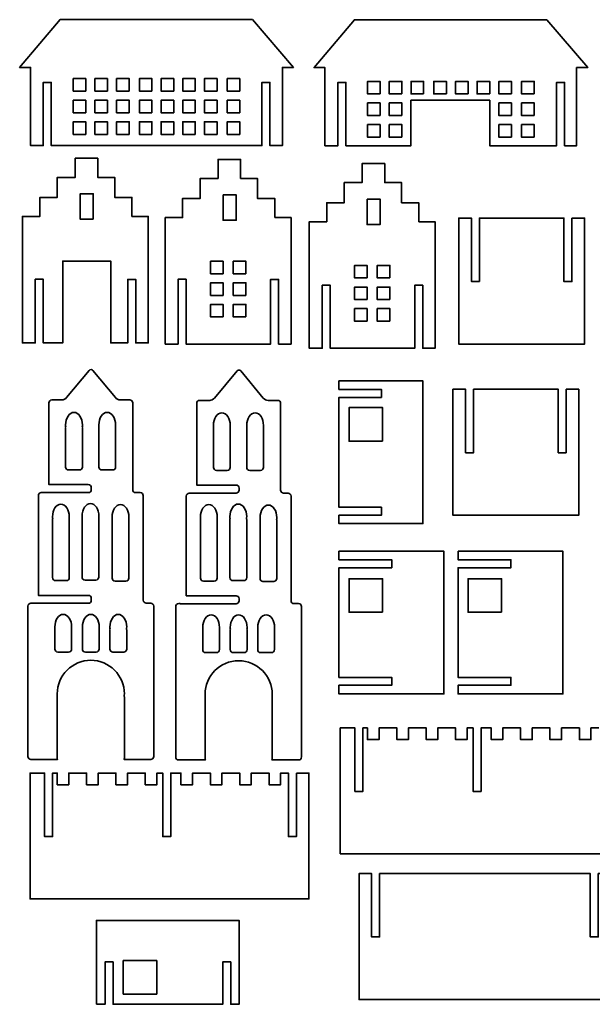
# Model space of a CAD drawing. Units: inches. Extents: x 22 to 1424, y -1343 to -155.
# Drawn here: x 22 to 704, y -1343 to -170 of the extents above; entities that cross this region are included whole.
import ezdxf

# ---------------------------------------------------------------- set-up
doc = ezdxf.new("R2010")
doc.units = ezdxf.units.IN
doc.header["$MEASUREMENT"] = 0
doc.layers.add('Layer 1', color=7, linetype='Continuous')

# ---------------------------------------------------------------- blocks, each defined once
blk = doc.blocks.new('block 3')
at = {"layer": 'Layer 1', "color": 7, "lineweight": 35}
for points, knots in [([(354.3, -865.9), (354.3, -865.9), (348.9, -865.9), (348.9, -865.9), (346.9, -865.9), (345.3, -864.3), (345.3, -862.3), (345.3, -862.3), (345.3, -737.7), (345.3, -737.7), (345.3, -735.8), (343.7, -734.2), (341.8, -734.2), (341.8, -734.2), (336.4, -734.2), (336.4, -734.2), (334.4, -734.2), (332.8, -732.6), (332.8, -730.7), (332.8, -730.7), (332.8, -627.2), (332.8, -627.2), (332.8, -625.3), (331.2, -623.7), (329.3, -623.7), (329.3, -623.7), (317.9, -623.7), (317.9, -623.7), (316, -623.7), (313.4, -622.4), (312.1, -620.9), (312.1, -620.9), (285.4, -588.6), (285.4, -588.6), (284.1, -587.1), (282.1, -587.1), (280.9, -588.6), (280.9, -588.6), (254.1, -620.9), (254.1, -620.9), (252.8, -622.4), (250.2, -623.7), (248.3, -623.7), (248.3, -623.7), (236.4, -623.7), (236.4, -623.7), (234.4, -623.7), (232.8, -625.3), (232.8, -627.2), (232.8, -627.2), (232.8, -724.6), (232.8, -724.6), (232.8, -724.6), (279.9, -724.6), (279.9, -724.6), (281.8, -724.6), (283.4, -726.2), (283.4, -728.1), (283.4, -728.1), (283.4, -730.6), (283.4, -730.6), (283.4, -732.5), (281.8, -734.1), (279.9, -734.1), (279.9, -734.1), (230, -734.1), (230, -734.1), (229.8, -734.2), (229.5, -734.2), (229.3, -734.2), (229.3, -734.2), (223.9, -734.2), (223.9, -734.2), (221.9, -734.2), (220.3, -735.8), (220.3, -737.7), (220.3, -737.7), (220.3, -856.5), (220.3, -856.5), (220.3, -856.5), (279.9, -856.5), (279.9, -856.5), (281.8, -856.5), (283.4, -858.1), (283.4, -860.1), (283.4, -860.1), (283.4, -862.5), (283.4, -862.5), (283.4, -864.5), (281.8, -866), (279.9, -866), (279.9, -866), (213.9, -866), (213.9, -866), (213.6, -866), (213.2, -866), (212.8, -865.9), (212.8, -865.9), (211.4, -865.9), (211.4, -865.9), (209.4, -865.9), (207.8, -867.5), (207.8, -869.4), (207.8, -869.4), (207.8, -1048.5), (207.8, -1048.5), (207.8, -1050.5), (209.4, -1052.1), (211.4, -1052.1), (211.4, -1052.1), (243.2, -1052.1), (243.2, -1052.1), (243, -1051.6), (242.8, -1051), (242.8, -1050.4), (242.8, -1050.4), (242.8, -977.5), (242.8, -977.5), (242.8, -977.2), (242.9, -976.9), (242.9, -976.7), (242.9, -975.8), (242.8, -974.9), (242.8, -973.9), (242.8, -951.9), (260.7, -933.9), (282.8, -933.9), (304.9, -933.9), (322.8, -951.9), (322.8, -973.9), (322.8, -974.9), (322.8, -975.8), (322.7, -976.7), (322.8, -976.9), (322.8, -977.2), (322.8, -977.5), (322.8, -977.5), (322.8, -1050.4), (322.8, -1050.4), (322.8, -1051), (322.7, -1051.6), (322.4, -1052.1), (322.4, -1052.1), (354.3, -1052.1), (354.3, -1052.1), (356.2, -1052.1), (357.8, -1050.5), (357.8, -1048.5), (357.8, -1048.5), (357.8, -869.4), (357.8, -869.4), (357.8, -867.5), (356.2, -865.9), (354.3, -865.9)], [0, 0, 0, 0, 1, 1, 1, 2, 2, 2, 3, 3, 3, 4, 4, 4, 5, 5, 5, 6, 6, 6, 7, 7, 7, 8, 8, 8, 9, 9, 9, 10, 10, 10, 11, 11, 11, 12, 12, 12, 13, 13, 13, 14, 14, 14, 15, 15, 15, 16, 16, 16, 17, 17, 17, 18, 18, 18, 19, 19, 19, 20, 20, 20, 21, 21, 21, 22, 22, 22, 23, 23, 23, 24, 24, 24, 25, 25, 25, 26, 26, 26, 27, 27, 27, 28, 28, 28, 29, 29, 29, 30, 30, 30, 31, 31, 31, 32, 32, 32, 33, 33, 33, 34, 34, 34, 35, 35, 35, 36, 36, 36, 37, 37, 37, 38, 38, 38, 39, 39, 39, 40, 40, 40, 41, 41, 41, 42, 42, 42, 43, 43, 43, 44, 44, 44, 45, 45, 45, 46, 46, 46, 47, 47, 47, 48, 48, 48, 49, 49, 49, 50, 50, 50, 51, 51, 51, 51]), ([(272.8, -657.1), (272.8, -657.1), (272.8, -680), (272.8, -680), (272.8, -680.1), (272.8, -680.3), (272.8, -680.4), (272.8, -680.5), (272.8, -680.6), (272.8, -680.7), (272.8, -680.7), (272.8, -703.6), (272.8, -703.6), (272.8, -705.6), (271.2, -707.2), (269.3, -707.2), (269.3, -707.2), (256.4, -707.2), (256.4, -707.2), (254.4, -707.2), (252.8, -705.6), (252.8, -703.6), (252.8, -703.6), (252.8, -680.7), (252.8, -680.7), (252.8, -680.6), (252.8, -680.5), (252.9, -680.4), (252.8, -680.3), (252.8, -680.1), (252.8, -680), (252.8, -680), (252.8, -657.1), (252.8, -657.1), (252.8, -656.7), (252.9, -656.4), (253, -656.1), (252.9, -655.3), (252.8, -654.4), (252.8, -653.5), (252.8, -645.3), (257.3, -638.5), (262.8, -638.5), (268.4, -638.5), (272.8, -645.3), (272.8, -653.5), (272.8, -654.4), (272.8, -655.3), (272.7, -656.1), (272.8, -656.4), (272.8, -656.7), (272.8, -657.1)], [0, 0, 0, 0, 1, 1, 1, 2, 2, 2, 3, 3, 3, 4, 4, 4, 5, 5, 5, 6, 6, 6, 7, 7, 7, 8, 8, 8, 9, 9, 9, 10, 10, 10, 11, 11, 11, 12, 12, 12, 13, 13, 13, 14, 14, 14, 15, 15, 15, 16, 16, 16, 17, 17, 17, 17]), ([(292.4, -703.6), (292.4, -703.6), (292.4, -680.7), (292.4, -680.7), (292.4, -680.6), (292.5, -680.5), (292.5, -680.4), (292.5, -680.3), (292.4, -680.1), (292.4, -680), (292.4, -680), (292.4, -657.1), (292.4, -657.1), (292.4, -656.7), (292.5, -656.4), (292.6, -656.1), (292.5, -655.3), (292.4, -654.4), (292.4, -653.5), (292.4, -645.3), (296.9, -638.5), (302.4, -638.5), (308, -638.5), (312.4, -645.3), (312.4, -653.5), (312.4, -654.4), (312.4, -655.3), (312.3, -656.1), (312.4, -656.4), (312.4, -656.7), (312.4, -657.1), (312.4, -657.1), (312.4, -680), (312.4, -680), (312.4, -680.1), (312.4, -680.3), (312.4, -680.4), (312.4, -680.5), (312.4, -680.6), (312.4, -680.7), (312.4, -680.7), (312.4, -703.6), (312.4, -703.6), (312.4, -705.6), (310.9, -707.2), (308.9, -707.2), (308.9, -707.2), (296, -707.2), (296, -707.2), (294, -707.2), (292.4, -705.6), (292.4, -703.6)], [0, 0, 0, 0, 1, 1, 1, 2, 2, 2, 3, 3, 3, 4, 4, 4, 5, 5, 5, 6, 6, 6, 7, 7, 7, 8, 8, 8, 9, 9, 9, 10, 10, 10, 11, 11, 11, 12, 12, 12, 13, 13, 13, 14, 14, 14, 15, 15, 15, 16, 16, 16, 17, 17, 17, 17]), ([(257.3, -766.3), (257.3, -766.3), (257.3, -789.3), (257.3, -789.3), (257.3, -789.4), (257.3, -789.5), (257.3, -789.7), (257.3, -789.8), (257.3, -789.9), (257.3, -789.9), (257.3, -789.9), (257.3, -835.4), (257.3, -835.4), (257.3, -837.3), (255.7, -838.9), (253.7, -838.9), (253.7, -838.9), (240.8, -838.9), (240.8, -838.9), (238.9, -838.9), (237.3, -837.3), (237.3, -835.4), (237.3, -835.4), (237.3, -789.9), (237.3, -789.9), (237.3, -789.9), (237.3, -789.8), (237.3, -789.7), (237.3, -789.5), (237.3, -789.4), (237.3, -789.3), (237.3, -789.3), (237.3, -766.3), (237.3, -766.3), (237.3, -766), (237.3, -765.7), (237.4, -765.3), (237.3, -764.5), (237.3, -763.7), (237.3, -762.8), (237.3, -754.5), (241.7, -747.8), (247.3, -747.8), (252.8, -747.8), (257.3, -754.5), (257.3, -762.8), (257.3, -763.7), (257.2, -764.5), (257.1, -765.3), (257.2, -765.7), (257.3, -766), (257.3, -766.3)], [0, 0, 0, 0, 1, 1, 1, 2, 2, 2, 3, 3, 3, 4, 4, 4, 5, 5, 5, 6, 6, 6, 7, 7, 7, 8, 8, 8, 9, 9, 9, 10, 10, 10, 11, 11, 11, 12, 12, 12, 13, 13, 13, 14, 14, 14, 15, 15, 15, 16, 16, 16, 17, 17, 17, 17]), ([(276, -838.4), (274, -838.4), (272.4, -836.8), (272.4, -834.8), (272.4, -834.8), (272.4, -789.4), (272.4, -789.4), (272.4, -789.3), (272.5, -789.2), (272.5, -789.1), (272.5, -789), (272.4, -788.8), (272.4, -788.7), (272.4, -788.7), (272.4, -765.8), (272.4, -765.8), (272.4, -765.4), (272.5, -765.1), (272.6, -764.8), (272.5, -764), (272.4, -763.1), (272.4, -762.2), (272.4, -754), (276.9, -747.2), (282.4, -747.2), (288, -747.2), (292.4, -754), (292.4, -762.2), (292.4, -763.1), (292.4, -764), (292.3, -764.8), (292.4, -765.1), (292.4, -765.4), (292.4, -765.8), (292.4, -765.8), (292.4, -788.7), (292.4, -788.7), (292.4, -788.8), (292.4, -789), (292.4, -789.1), (292.4, -789.2), (292.4, -789.3), (292.4, -789.4), (292.4, -789.4), (292.4, -812.3), (292.4, -812.3), (292.4, -812.3), (292.4, -812.3), (292.4, -812.3), (292.4, -812.3), (292.4, -834.8), (292.4, -834.8), (292.4, -836.8), (290.9, -838.4), (288.9, -838.4), (288.9, -838.4), (276, -838.4), (276, -838.4)], [0, 0, 0, 0, 1, 1, 1, 2, 2, 2, 3, 3, 3, 4, 4, 4, 5, 5, 5, 6, 6, 6, 7, 7, 7, 8, 8, 8, 9, 9, 9, 10, 10, 10, 11, 11, 11, 12, 12, 12, 13, 13, 13, 14, 14, 14, 15, 15, 15, 16, 16, 16, 17, 17, 17, 18, 18, 18, 19, 19, 19, 19]), ([(328.3, -766.9), (328.3, -766.9), (328.3, -789.8), (328.3, -789.8), (328.3, -790), (328.3, -790.1), (328.3, -790.2), (328.3, -790.3), (328.3, -790.4), (328.3, -790.5), (328.3, -790.5), (328.3, -835.9), (328.3, -835.9), (328.3, -837.9), (326.7, -839.5), (324.8, -839.5), (324.8, -839.5), (311.8, -839.5), (311.8, -839.5), (309.9, -839.5), (308.3, -837.9), (308.3, -835.9), (308.3, -835.9), (308.3, -790.5), (308.3, -790.5), (308.3, -790.4), (308.3, -790.3), (308.3, -790.2), (308.3, -790.1), (308.3, -790), (308.3, -789.8), (308.3, -789.8), (308.3, -766.9), (308.3, -766.9), (308.3, -766.5), (308.3, -766.2), (308.4, -765.9), (308.3, -765.1), (308.3, -764.2), (308.3, -763.4), (308.3, -755.1), (312.8, -748.4), (318.3, -748.4), (323.8, -748.4), (328.3, -755.1), (328.3, -763.4), (328.3, -764.2), (328.2, -765.1), (328.1, -765.9), (328.2, -766.2), (328.3, -766.5), (328.3, -766.9)], [0, 0, 0, 0, 1, 1, 1, 2, 2, 2, 3, 3, 3, 4, 4, 4, 5, 5, 5, 6, 6, 6, 7, 7, 7, 8, 8, 8, 9, 9, 9, 10, 10, 10, 11, 11, 11, 12, 12, 12, 13, 13, 13, 14, 14, 14, 15, 15, 15, 16, 16, 16, 17, 17, 17, 17]), ([(260, -897.7), (260, -897.7), (260, -920.7), (260, -920.7), (260, -922.6), (258.4, -924.2), (256.5, -924.2), (256.5, -924.2), (243.6, -924.2), (243.6, -924.2), (241.6, -924.2), (240, -922.6), (240, -920.7), (240, -920.7), (240, -897.7), (240, -897.7), (240, -897.4), (240.1, -897.1), (240.2, -896.7), (240.1, -895.9), (240, -895.1), (240, -894.2), (240, -885.9), (244.5, -879.2), (250, -879.2), (255.5, -879.2), (260, -885.9), (260, -894.2), (260, -895.1), (260, -895.9), (259.9, -896.7), (260, -897.1), (260, -897.4), (260, -897.7)], [0, 0, 0, 0, 1, 1, 1, 2, 2, 2, 3, 3, 3, 4, 4, 4, 5, 5, 5, 6, 6, 6, 7, 7, 7, 8, 8, 8, 9, 9, 9, 10, 10, 10, 11, 11, 11, 11]), ([(292.8, -897.7), (292.8, -897.7), (292.8, -920.7), (292.8, -920.7), (292.8, -922.6), (291.2, -924.2), (289.3, -924.2), (289.3, -924.2), (276.4, -924.2), (276.4, -924.2), (274.4, -924.2), (272.8, -922.6), (272.8, -920.7), (272.8, -920.7), (272.8, -897.7), (272.8, -897.7), (272.8, -897.4), (272.9, -897.1), (273, -896.7), (272.9, -895.9), (272.8, -895.1), (272.8, -894.2), (272.8, -885.9), (277.3, -879.2), (282.8, -879.2), (288.4, -879.2), (292.8, -885.9), (292.8, -894.2), (292.8, -895.1), (292.8, -895.9), (292.7, -896.7), (292.8, -897.1), (292.8, -897.4), (292.8, -897.7)], [0, 0, 0, 0, 1, 1, 1, 2, 2, 2, 3, 3, 3, 4, 4, 4, 5, 5, 5, 6, 6, 6, 7, 7, 7, 8, 8, 8, 9, 9, 9, 10, 10, 10, 11, 11, 11, 11]), ([(325.6, -897.7), (325.6, -897.7), (325.6, -920.7), (325.6, -920.7), (325.6, -922.6), (324, -924.2), (322.1, -924.2), (322.1, -924.2), (309.2, -924.2), (309.2, -924.2), (307.2, -924.2), (305.6, -922.6), (305.6, -920.7), (305.6, -920.7), (305.6, -897.7), (305.6, -897.7), (305.6, -897.4), (305.7, -897.1), (305.8, -896.7), (305.7, -895.9), (305.6, -895.1), (305.6, -894.2), (305.6, -885.9), (310.1, -879.2), (315.6, -879.2), (321.2, -879.2), (325.6, -885.9), (325.6, -894.2), (325.6, -895.1), (325.6, -895.9), (325.5, -896.7), (325.6, -897.1), (325.6, -897.4), (325.6, -897.7)], [0, 0, 0, 0, 1, 1, 1, 2, 2, 2, 3, 3, 3, 4, 4, 4, 5, 5, 5, 6, 6, 6, 7, 7, 7, 8, 8, 8, 9, 9, 9, 10, 10, 10, 11, 11, 11, 11])]:
    blk.add_open_spline(points, degree=3, knots=knots, dxfattribs=at)
blk = doc.blocks.new('block 2')
at = {"layer": 'Layer 1'}
blk.add_blockref('block 3', (0, 0), dxfattribs=at)
blk = doc.blocks.new('block 5')
at = {"layer": 'Layer 1', "color": 7, "lineweight": 35}
for points, knots in [([(178, -865.3), (178, -865.3), (172.6, -865.3), (172.6, -865.3), (170.7, -865.3), (169.1, -863.7), (169.1, -861.8), (169.1, -861.8), (169.1, -737.2), (169.1, -737.2), (169.1, -735.2), (167.5, -733.6), (165.5, -733.6), (165.5, -733.6), (160.1, -733.6), (160.1, -733.6), (158.2, -733.6), (156.6, -732.1), (156.6, -730.1), (156.6, -730.1), (156.6, -626.7), (156.6, -626.7), (156.6, -624.7), (155, -623.1), (153, -623.1), (153, -623.1), (141.7, -623.1), (141.7, -623.1), (139.7, -623.1), (137.1, -621.9), (135.9, -620.4), (135.9, -620.4), (109.1, -588), (109.1, -588), (107.9, -586.5), (105.8, -586.5), (104.6, -588), (104.6, -588), (77.8, -620.4), (77.8, -620.4), (76.6, -621.9), (74, -623.1), (72, -623.1), (72, -623.1), (60.1, -623.1), (60.1, -623.1), (58.2, -623.1), (56.6, -624.7), (56.6, -626.7), (56.6, -626.7), (56.6, -724.1), (56.6, -724.1), (56.6, -724.1), (103.6, -724.1), (103.6, -724.1), (105.6, -724.1), (107.2, -725.7), (107.2, -727.6), (107.2, -727.6), (107.2, -730), (107.2, -730), (107.2, -732), (105.6, -733.6), (103.6, -733.6), (103.6, -733.6), (53.8, -733.6), (53.8, -733.6), (53.5, -733.6), (53.3, -733.6), (53, -733.6), (53, -733.6), (47.6, -733.6), (47.6, -733.6), (45.7, -733.6), (44.1, -735.2), (44.1, -737.2), (44.1, -737.2), (44.1, -856), (44.1, -856), (44.1, -856), (103.6, -856), (103.6, -856), (105.6, -856), (107.2, -857.6), (107.2, -859.5), (107.2, -859.5), (107.2, -862), (107.2, -862), (107.2, -863.9), (105.6, -865.5), (103.6, -865.5), (103.6, -865.5), (37.7, -865.5), (37.7, -865.5), (37.3, -865.5), (36.9, -865.4), (36.6, -865.3), (36.6, -865.3), (35.1, -865.3), (35.1, -865.3), (33.2, -865.3), (31.6, -866.9), (31.6, -868.9), (31.6, -868.9), (31.6, -1048), (31.6, -1048), (31.6, -1049.9), (33.2, -1051.5), (35.1, -1051.5), (35.1, -1051.5), (67, -1051.5), (67, -1051.5), (66.7, -1051), (66.6, -1050.5), (66.6, -1049.9), (66.6, -1049.9), (66.6, -976.9), (66.6, -976.9), (66.6, -976.7), (66.6, -976.4), (66.7, -976.1), (66.6, -975.2), (66.6, -974.3), (66.6, -973.4), (66.6, -951.3), (84.5, -933.4), (106.6, -933.4), (128.7, -933.4), (146.6, -951.3), (146.6, -973.4), (146.6, -974.3), (146.5, -975.2), (146.5, -976.1), (146.5, -976.4), (146.6, -976.7), (146.6, -976.9), (146.6, -976.9), (146.6, -1049.9), (146.6, -1049.9), (146.6, -1050.5), (146.4, -1051), (146.2, -1051.5), (146.2, -1051.5), (178, -1051.5), (178, -1051.5), (180, -1051.5), (181.6, -1049.9), (181.6, -1048), (181.6, -1048), (181.6, -868.9), (181.6, -868.9), (181.6, -866.9), (180, -865.3), (178, -865.3)], [0, 0, 0, 0, 1, 1, 1, 2, 2, 2, 3, 3, 3, 4, 4, 4, 5, 5, 5, 6, 6, 6, 7, 7, 7, 8, 8, 8, 9, 9, 9, 10, 10, 10, 11, 11, 11, 12, 12, 12, 13, 13, 13, 14, 14, 14, 15, 15, 15, 16, 16, 16, 17, 17, 17, 18, 18, 18, 19, 19, 19, 20, 20, 20, 21, 21, 21, 22, 22, 22, 23, 23, 23, 24, 24, 24, 25, 25, 25, 26, 26, 26, 27, 27, 27, 28, 28, 28, 29, 29, 29, 30, 30, 30, 31, 31, 31, 32, 32, 32, 33, 33, 33, 34, 34, 34, 35, 35, 35, 36, 36, 36, 37, 37, 37, 38, 38, 38, 39, 39, 39, 40, 40, 40, 41, 41, 41, 42, 42, 42, 43, 43, 43, 44, 44, 44, 45, 45, 45, 46, 46, 46, 47, 47, 47, 48, 48, 48, 49, 49, 49, 50, 50, 50, 51, 51, 51, 51]), ([(96.6, -656.5), (96.6, -656.5), (96.6, -679.5), (96.6, -679.5), (96.6, -679.6), (96.6, -679.7), (96.5, -679.8), (96.6, -679.9), (96.6, -680), (96.6, -680.1), (96.6, -680.1), (96.6, -703.1), (96.6, -703.1), (96.6, -705), (95, -706.6), (93, -706.6), (93, -706.6), (80.1, -706.6), (80.1, -706.6), (78.2, -706.6), (76.6, -705), (76.6, -703.1), (76.6, -703.1), (76.6, -680.1), (76.6, -680.1), (76.6, -680), (76.6, -679.9), (76.6, -679.8), (76.6, -679.7), (76.6, -679.6), (76.6, -679.5), (76.6, -679.5), (76.6, -656.5), (76.6, -656.5), (76.6, -656.2), (76.6, -655.8), (76.7, -655.5), (76.6, -654.7), (76.6, -653.9), (76.6, -653), (76.6, -644.7), (81, -638), (86.6, -638), (92.1, -638), (96.6, -644.7), (96.6, -653), (96.6, -653.9), (96.5, -654.7), (96.4, -655.5), (96.5, -655.8), (96.6, -656.2), (96.6, -656.5)], [0, 0, 0, 0, 1, 1, 1, 2, 2, 2, 3, 3, 3, 4, 4, 4, 5, 5, 5, 6, 6, 6, 7, 7, 7, 8, 8, 8, 9, 9, 9, 10, 10, 10, 11, 11, 11, 12, 12, 12, 13, 13, 13, 14, 14, 14, 15, 15, 15, 16, 16, 16, 17, 17, 17, 17]), ([(116.2, -703.1), (116.2, -703.1), (116.2, -680.1), (116.2, -680.1), (116.2, -680), (116.2, -679.9), (116.2, -679.8), (116.2, -679.7), (116.2, -679.6), (116.2, -679.5), (116.2, -679.5), (116.2, -656.5), (116.2, -656.5), (116.2, -656.2), (116.2, -655.8), (116.3, -655.5), (116.2, -654.7), (116.2, -653.9), (116.2, -653), (116.2, -644.7), (120.7, -638), (126.2, -638), (131.7, -638), (136.2, -644.7), (136.2, -653), (136.2, -653.9), (136.1, -654.7), (136, -655.5), (136.1, -655.8), (136.2, -656.2), (136.2, -656.5), (136.2, -656.5), (136.2, -679.5), (136.2, -679.5), (136.2, -679.6), (136.2, -679.7), (136.2, -679.8), (136.2, -679.9), (136.2, -680), (136.2, -680.1), (136.2, -680.1), (136.2, -703.1), (136.2, -703.1), (136.2, -705), (134.6, -706.6), (132.7, -706.6), (132.7, -706.6), (119.7, -706.6), (119.7, -706.6), (117.8, -706.6), (116.2, -705), (116.2, -703.1)], [0, 0, 0, 0, 1, 1, 1, 2, 2, 2, 3, 3, 3, 4, 4, 4, 5, 5, 5, 6, 6, 6, 7, 7, 7, 8, 8, 8, 9, 9, 9, 10, 10, 10, 11, 11, 11, 12, 12, 12, 13, 13, 13, 14, 14, 14, 15, 15, 15, 16, 16, 16, 17, 17, 17, 17]), ([(81, -765.8), (81, -765.8), (81, -788.7), (81, -788.7), (81, -788.9), (81, -789), (81, -789.1), (81, -789.2), (81, -789.3), (81, -789.4), (81, -789.4), (81, -834.8), (81, -834.8), (81, -836.8), (79.4, -838.4), (77.5, -838.4), (77.5, -838.4), (64.5, -838.4), (64.5, -838.4), (62.6, -838.4), (61, -836.8), (61, -834.8), (61, -834.8), (61, -789.4), (61, -789.4), (61, -789.3), (61, -789.2), (61, -789.1), (61, -789), (61, -788.9), (61, -788.7), (61, -788.7), (61, -765.8), (61, -765.8), (61, -765.4), (61.1, -765.1), (61.2, -764.8), (61.1, -764), (61, -763.1), (61, -762.3), (61, -754), (65.5, -747.3), (71, -747.3), (76.5, -747.3), (81, -754), (81, -762.3), (81, -763.1), (81, -764), (80.9, -764.8), (81, -765.1), (81, -765.4), (81, -765.8)], [0, 0, 0, 0, 1, 1, 1, 2, 2, 2, 3, 3, 3, 4, 4, 4, 5, 5, 5, 6, 6, 6, 7, 7, 7, 8, 8, 8, 9, 9, 9, 10, 10, 10, 11, 11, 11, 12, 12, 12, 13, 13, 13, 14, 14, 14, 15, 15, 15, 16, 16, 16, 17, 17, 17, 17]), ([(99.7, -837.8), (97.8, -837.8), (96.2, -836.2), (96.2, -834.3), (96.2, -834.3), (96.2, -788.8), (96.2, -788.8), (96.2, -788.7), (96.2, -788.7), (96.2, -788.6), (96.2, -788.4), (96.2, -788.3), (96.2, -788.2), (96.2, -788.2), (96.2, -765.2), (96.2, -765.2), (96.2, -764.9), (96.2, -764.6), (96.3, -764.2), (96.2, -763.4), (96.2, -762.6), (96.2, -761.7), (96.2, -753.4), (100.7, -746.7), (106.2, -746.7), (111.7, -746.7), (116.2, -753.4), (116.2, -761.7), (116.2, -762.6), (116.1, -763.4), (116, -764.2), (116.1, -764.6), (116.2, -764.9), (116.2, -765.2), (116.2, -765.2), (116.2, -788.2), (116.2, -788.2), (116.2, -788.3), (116.2, -788.4), (116.2, -788.6), (116.2, -788.7), (116.2, -788.7), (116.2, -788.8), (116.2, -788.8), (116.2, -834.3), (116.2, -834.3), (116.2, -836.2), (114.6, -837.8), (112.7, -837.8), (112.7, -837.8), (99.7, -837.8), (99.7, -837.8)], [0, 0, 0, 0, 1, 1, 1, 2, 2, 2, 3, 3, 3, 4, 4, 4, 5, 5, 5, 6, 6, 6, 7, 7, 7, 8, 8, 8, 9, 9, 9, 10, 10, 10, 11, 11, 11, 12, 12, 12, 13, 13, 13, 14, 14, 14, 15, 15, 15, 16, 16, 16, 17, 17, 17, 17]), ([(152, -766.3), (152, -766.3), (152, -789.3), (152, -789.3), (152, -789.4), (152, -789.5), (152, -789.7), (152, -789.8), (152, -789.9), (152, -790), (152, -790), (152, -835.4), (152, -835.4), (152, -837.3), (150.4, -838.9), (148.5, -838.9), (148.5, -838.9), (135.6, -838.9), (135.6, -838.9), (133.6, -838.9), (132, -837.3), (132, -835.4), (132, -835.4), (132, -790), (132, -790), (132, -789.9), (132, -789.8), (132, -789.7), (132, -789.5), (132, -789.4), (132, -789.3), (132, -789.3), (132, -766.3), (132, -766.3), (132, -766), (132.1, -765.7), (132.2, -765.4), (132.1, -764.5), (132, -763.7), (132, -762.8), (132, -754.5), (136.5, -747.8), (142, -747.8), (147.5, -747.8), (152, -754.5), (152, -762.8), (152, -763.7), (152, -764.5), (151.9, -765.4), (152, -765.7), (152, -766), (152, -766.3)], [0, 0, 0, 0, 1, 1, 1, 2, 2, 2, 3, 3, 3, 4, 4, 4, 5, 5, 5, 6, 6, 6, 7, 7, 7, 8, 8, 8, 9, 9, 9, 10, 10, 10, 11, 11, 11, 12, 12, 12, 13, 13, 13, 14, 14, 14, 15, 15, 15, 16, 16, 16, 17, 17, 17, 17]), ([(83.8, -897.2), (83.8, -897.2), (83.8, -920.1), (83.8, -920.1), (83.8, -922.1), (82.2, -923.7), (80.2, -923.7), (80.2, -923.7), (67.3, -923.7), (67.3, -923.7), (65.3, -923.7), (63.8, -922.1), (63.8, -920.1), (63.8, -920.1), (63.8, -897.2), (63.8, -897.2), (63.8, -896.8), (63.8, -896.5), (63.9, -896.2), (63.8, -895.4), (63.8, -894.5), (63.8, -893.7), (63.8, -885.4), (68.2, -878.7), (73.8, -878.7), (79.3, -878.7), (83.8, -885.4), (83.8, -893.7), (83.8, -894.5), (83.7, -895.4), (83.6, -896.2), (83.7, -896.5), (83.8, -896.8), (83.8, -897.2)], [0, 0, 0, 0, 1, 1, 1, 2, 2, 2, 3, 3, 3, 4, 4, 4, 5, 5, 5, 6, 6, 6, 7, 7, 7, 8, 8, 8, 9, 9, 9, 10, 10, 10, 11, 11, 11, 11]), ([(116.6, -897.2), (116.6, -897.2), (116.6, -920.1), (116.6, -920.1), (116.6, -922.1), (115, -923.7), (113, -923.7), (113, -923.7), (100.1, -923.7), (100.1, -923.7), (98.2, -923.7), (96.6, -922.1), (96.6, -920.1), (96.6, -920.1), (96.6, -897.2), (96.6, -897.2), (96.6, -896.8), (96.6, -896.5), (96.7, -896.2), (96.6, -895.4), (96.6, -894.5), (96.6, -893.7), (96.6, -885.4), (101, -878.7), (106.6, -878.7), (112.1, -878.7), (116.6, -885.4), (116.6, -893.7), (116.6, -894.5), (116.5, -895.4), (116.4, -896.2), (116.5, -896.5), (116.6, -896.8), (116.6, -897.2)], [0, 0, 0, 0, 1, 1, 1, 2, 2, 2, 3, 3, 3, 4, 4, 4, 5, 5, 5, 6, 6, 6, 7, 7, 7, 8, 8, 8, 9, 9, 9, 10, 10, 10, 11, 11, 11, 11]), ([(149.4, -897.2), (149.4, -897.2), (149.4, -920.1), (149.4, -920.1), (149.4, -922.1), (147.8, -923.7), (145.8, -923.7), (145.8, -923.7), (132.9, -923.7), (132.9, -923.7), (131, -923.7), (129.4, -922.1), (129.4, -920.1), (129.4, -920.1), (129.4, -897.2), (129.4, -897.2), (129.4, -896.8), (129.4, -896.5), (129.5, -896.2), (129.4, -895.4), (129.4, -894.5), (129.4, -893.7), (129.4, -885.4), (133.9, -878.7), (139.4, -878.7), (144.9, -878.7), (149.4, -885.4), (149.4, -893.7), (149.4, -894.5), (149.3, -895.4), (149.2, -896.2), (149.3, -896.5), (149.4, -896.8), (149.4, -897.2)], [0, 0, 0, 0, 1, 1, 1, 2, 2, 2, 3, 3, 3, 4, 4, 4, 5, 5, 5, 6, 6, 6, 7, 7, 7, 8, 8, 8, 9, 9, 9, 10, 10, 10, 11, 11, 11, 11])]:
    blk.add_open_spline(points, degree=3, knots=knots, dxfattribs=at)
blk = doc.blocks.new('block 4')
at = {"layer": 'Layer 1'}
blk.add_blockref('block 5', (0, 0), dxfattribs=at)
blk = doc.blocks.new('block 6')
at = {"layer": 'Layer 1', "color": 7, "lineweight": 35}
for points in [[(113.4, -1343.3), (123.6, -1343.3), (123.6, -1292.8), (133.1, -1292.8), (133.1, -1343.3), (263.9, -1343.3), (263.9, -1292.8), (273.4, -1292.8), (273.4, -1343.3), (283.4, -1343.3), (283.4, -1243.3), (113.4, -1243.3), (113.4, -1343.3)], [(185.3, -1291.2), (185.3, -1331.2), (145.3, -1331.2), (145.3, -1291.2), (185.3, -1291.2)]]:
    blk.add_lwpolyline(points, dxfattribs=at)
blk = doc.blocks.new('block 7')
at = {"layer": 'Layer 1', "color": 7, "lineweight": 35}
for points in [[(402.4, -600.5), (402.4, -610.6), (452.9, -610.6), (452.9, -620.1), (402.4, -620.1), (402.4, -751), (452.9, -751), (452.9, -760.5), (402.4, -760.5), (402.4, -770.5), (502.4, -770.5), (502.4, -600.5), (402.4, -600.5)], [(454.4, -672.3), (414.4, -672.3), (414.4, -632.3), (454.4, -632.3), (454.4, -672.3)]]:
    blk.add_lwpolyline(points, dxfattribs=at)
blk = doc.blocks.new('block 8')
at = {"layer": 'Layer 1', "color": 7, "lineweight": 35}
for points in [[(544.3, -803.5), (544.3, -813.6), (607.3, -813.6), (607.3, -823.1), (544.3, -823.1), (544.3, -953.7), (607.3, -953.7), (607.3, -963.2), (544.3, -963.2), (544.3, -973.5), (669.3, -973.5), (669.3, -803.5), (544.3, -803.5)], [(596.3, -876.2), (556.3, -876.2), (556.3, -836.2), (596.3, -836.2), (596.3, -876.2)]]:
    blk.add_lwpolyline(points, dxfattribs=at)
blk = doc.blocks.new('block 9')
at = {"layer": 'Layer 1', "color": 7, "lineweight": 35}
for points in [[(402.4, -803.5), (402.4, -813.6), (465.4, -813.6), (465.4, -823.1), (402.4, -823.1), (402.4, -953.7), (465.4, -953.7), (465.4, -963.2), (402.4, -963.2), (402.4, -973.5), (527.4, -973.5), (527.4, -803.5), (402.4, -803.5)], [(454.4, -876.2), (414.4, -876.2), (414.4, -836.2), (454.4, -836.2), (454.4, -876.2)]]:
    blk.add_lwpolyline(points, dxfattribs=at)

msp = doc.modelspace()

# ---------------------------------------------------------------- linework, layer by layer
at = {"layer": 'Layer 1', "color": 7, "lineweight": 35}
for points in [[(299.2, -170), (70, -170), (21.8, -227), (34.9, -227), (34.9, -320), (49.9, -320), (49.9, -244.7), (59.4, -244.7), (59.4, -320), (310.6, -320), (310.6, -244.7), (320.1, -244.7), (320.1, -320), (334.9, -320), (334.9, -227), (348.2, -227), (299.2, -170)], [(650, -170.2), (420.8, -170.2), (372.7, -227.1), (385.7, -227.1), (385.7, -320.2), (401.2, -320.2), (401.2, -244.7), (410.7, -244.7), (410.7, -320.2), (488.2, -320.2), (488.2, -266.1), (582.1, -266.1), (582.1, -320.2), (661.8, -320.2), (661.8, -244.7), (671.3, -244.7), (671.3, -320.2), (685.7, -320.2), (685.7, -227.1), (699, -227.1), (650, -170.2)], [(100.6, -255.2), (85.6, -255.2), (85.6, -240.2), (100.6, -240.2), (100.6, -255.2)], [(126.5, -255.2), (111.5, -255.2), (111.5, -240.2), (126.5, -240.2), (126.5, -255.2)], [(152.4, -255.2), (137.4, -255.2), (137.4, -240.2), (152.4, -240.2), (152.4, -255.2)], [(179.5, -255.2), (164.5, -255.2), (164.5, -240.2), (179.5, -240.2), (179.5, -255.2)], [(205.4, -255.2), (190.4, -255.2), (190.4, -240.2), (205.4, -240.2), (205.4, -255.2)], [(231.2, -255.2), (216.2, -255.2), (216.2, -240.2), (231.2, -240.2), (231.2, -255.2)], [(257.1, -255.2), (242.1, -255.2), (242.1, -240.2), (257.1, -240.2), (257.1, -255.2)], [(284.2, -255.2), (269.2, -255.2), (269.2, -240.2), (284.2, -240.2), (284.2, -255.2)], [(451.5, -258.5), (436.5, -258.5), (436.5, -243.5), (451.5, -243.5), (451.5, -258.5)], [(477.4, -258.5), (462.4, -258.5), (462.4, -243.5), (477.4, -243.5), (477.4, -258.5)], [(503.3, -258.5), (488.3, -258.5), (488.3, -243.5), (503.3, -243.5), (503.3, -258.5)], [(530.4, -258.5), (515.4, -258.5), (515.4, -243.5), (530.4, -243.5), (530.4, -258.5)], [(556.3, -258.5), (541.3, -258.5), (541.3, -243.5), (556.3, -243.5), (556.3, -258.5)], [(582.1, -258.5), (567.1, -258.5), (567.1, -243.5), (582.1, -243.5), (582.1, -258.5)], [(608, -258.5), (593, -258.5), (593, -243.5), (608, -243.5), (608, -258.5)], [(635.1, -258.5), (620.1, -258.5), (620.1, -243.5), (635.1, -243.5), (635.1, -258.5)], [(100.6, -281), (85.6, -281), (85.6, -266), (100.6, -266), (100.6, -281)], [(126.5, -281), (111.5, -281), (111.5, -266), (126.5, -266), (126.5, -281)], [(152.4, -281), (137.4, -281), (137.4, -266), (152.4, -266), (152.4, -281)], [(179.5, -281), (164.5, -281), (164.5, -266), (179.5, -266), (179.5, -281)], [(205.4, -281), (190.4, -281), (190.4, -266), (205.4, -266), (205.4, -281)], [(231.2, -281), (216.2, -281), (216.2, -266), (231.2, -266), (231.2, -281)], [(257.1, -281), (242.1, -281), (242.1, -266), (257.1, -266), (257.1, -281)], [(284.2, -281), (269.2, -281), (269.2, -266), (284.2, -266), (284.2, -281)], [(451.5, -284.3), (436.5, -284.3), (436.5, -269.3), (451.5, -269.3), (451.5, -284.3)], [(477.4, -284.3), (462.4, -284.3), (462.4, -269.3), (477.4, -269.3), (477.4, -284.3)], [(608, -284.3), (593, -284.3), (593, -269.3), (608, -269.3), (608, -284.3)], [(635.1, -284.3), (620.1, -284.3), (620.1, -269.3), (635.1, -269.3), (635.1, -284.3)], [(100.6, -306.7), (85.6, -306.7), (85.6, -291.7), (100.6, -291.7), (100.6, -306.7)], [(126.5, -306.7), (111.5, -306.7), (111.5, -291.7), (126.5, -291.7), (126.5, -306.7)], [(152.4, -306.7), (137.4, -306.7), (137.4, -291.7), (152.4, -291.7), (152.4, -306.7)], [(179.5, -306.7), (164.5, -306.7), (164.5, -291.7), (179.5, -291.7), (179.5, -306.7)], [(205.4, -306.7), (190.4, -306.7), (190.4, -291.7), (205.4, -291.7), (205.4, -306.7)], [(231.2, -306.7), (216.2, -306.7), (216.2, -291.7), (231.2, -291.7), (231.2, -306.7)], [(257.1, -306.7), (242.1, -306.7), (242.1, -291.7), (257.1, -291.7), (257.1, -306.7)], [(284.2, -306.7), (269.2, -306.7), (269.2, -291.7), (284.2, -291.7), (284.2, -306.7)], [(451.5, -310.1), (436.5, -310.1), (436.5, -295.1), (451.5, -295.1), (451.5, -310.1)], [(477.4, -310.1), (462.4, -310.1), (462.4, -295.1), (477.4, -295.1), (477.4, -310.1)], [(608, -310.1), (593, -310.1), (593, -295.1), (608, -295.1), (608, -310.1)], [(635.1, -310.1), (620.1, -310.1), (620.1, -295.1), (635.1, -295.1), (635.1, -310.1)], [(155.6, -404.5), (155.6, -381.8), (135.1, -381.8), (135.1, -358), (114.9, -358), (114.9, -335.2), (88.1, -335.2), (88.1, -358), (66.7, -358), (66.7, -381.8), (45.9, -381.8), (45.9, -404.5), (25.1, -404.5), (25.1, -555.2), (40.4, -555.2), (40.4, -479.4), (49.9, -479.4), (49.9, -555.2), (73.2, -555.2), (73.2, -457.7), (130.4, -457.7), (130.4, -555.2), (150.7, -555.2), (150.7, -479.5), (160.2, -479.5), (160.2, -555.2), (175.1, -555.2), (175.1, -404.5), (155.6, -404.5)], [(325.9, -405.8), (325.9, -383), (305.3, -383), (305.3, -359.2), (285.2, -359.2), (285.2, -336.5), (258.3, -336.5), (258.3, -359.2), (237, -359.2), (237, -383), (216.1, -383), (216.1, -405.8), (195.3, -405.8), (195.3, -556.5), (210.6, -556.5), (210.6, -479.4), (220.1, -479.4), (220.1, -556.5), (320.9, -556.5), (320.9, -479.5), (330.4, -479.5), (330.4, -556.5), (345.3, -556.5), (345.3, -405.8), (325.9, -405.8)], [(497.5, -410.8), (497.5, -388.1), (477, -388.1), (477, -364.2), (456.9, -364.2), (456.9, -341.5), (430, -341.5), (430, -364.2), (408.6, -364.2), (408.6, -388.1), (387.8, -388.1), (387.8, -410.8), (367, -410.8), (367, -561.5), (382.5, -561.5), (382.5, -486.4), (392, -486.4), (392, -561.5), (492.8, -561.5), (492.8, -486.5), (502.3, -486.5), (502.3, -561.5), (517, -561.5), (517, -410.8), (497.5, -410.8)], [(109.6, -407.9), (94.1, -407.9), (94.1, -377.5), (109.6, -377.5), (109.6, -407.9)], [(109.6, -407.9), (94.1, -407.9), (94.1, -377.5), (109.6, -377.5), (109.6, -407.9)], [(264.3, -378.8), (279.9, -378.8), (279.9, -409.1), (264.3, -409.1), (264.3, -378.8)], [(436, -383.8), (451.5, -383.8), (451.5, -414.1), (436, -414.1), (436, -383.8)], [(680.1, -406.5), (680.1, -482.1), (670.6, -482.1), (670.6, -406.5), (569.8, -406.5), (569.8, -482), (560.3, -482), (560.3, -406.5), (545.2, -406.5), (545.2, -556.5), (695.2, -556.5), (695.2, -406.5), (680.1, -406.5)], [(264.3, -472.8), (249.3, -472.8), (249.3, -457.8), (264.3, -457.8), (264.3, -472.8)], [(291.4, -472.8), (276.4, -472.8), (276.4, -457.8), (291.4, -457.8), (291.4, -472.8)], [(436, -477.8), (421, -477.8), (421, -462.8), (436, -462.8), (436, -477.8)], [(463.1, -477.8), (448.1, -477.8), (448.1, -462.8), (463.1, -462.8), (463.1, -477.8)], [(264.3, -498.6), (249.3, -498.6), (249.3, -483.6), (264.3, -483.6), (264.3, -498.6)], [(291.4, -498.6), (276.4, -498.6), (276.4, -483.6), (291.4, -483.6), (291.4, -498.6)], [(436, -503.6), (421, -503.6), (421, -488.6), (436, -488.6), (436, -503.6)], [(463.1, -503.6), (448.1, -503.6), (448.1, -488.6), (463.1, -488.6), (463.1, -503.6)], [(264.3, -524.3), (249.3, -524.3), (249.3, -509.3), (264.3, -509.3), (264.3, -524.3)], [(291.4, -524.3), (276.4, -524.3), (276.4, -509.3), (291.4, -509.3), (291.4, -524.3)], [(436, -529.3), (421, -529.3), (421, -514.3), (436, -514.3), (436, -529.3)], [(463.1, -529.3), (448.1, -529.3), (448.1, -514.3), (463.1, -514.3), (463.1, -529.3)], [(673.2, -610.5), (673.2, -686.1), (663.7, -686.1), (663.7, -610.5), (562.9, -610.5), (562.9, -686), (553.4, -686), (553.4, -610.5), (538.3, -610.5), (538.3, -760.5), (688.3, -760.5), (688.3, -610.5), (673.2, -610.5)], [(712, -1013.9), (702.7, -1013.9), (702.7, -1027.8), (688.9, -1027.8), (688.9, -1013.9), (667.7, -1013.9), (667.7, -1027.8), (653.9, -1027.8), (653.9, -1013.9), (632.7, -1013.9), (632.7, -1027.8), (618.9, -1027.8), (618.9, -1013.9), (597.7, -1013.9), (597.7, -1027.8), (583.9, -1027.8), (583.9, -1013.9), (571.7, -1013.9), (571.7, -1089.6), (562.2, -1089.6), (562.2, -1013.9), (555.2, -1013.9), (555.2, -1027.8), (541.4, -1027.8), (541.4, -1013.9), (520.2, -1013.9), (520.2, -1027.8), (506.4, -1027.8), (506.4, -1013.9), (485.2, -1013.9), (485.2, -1027.8), (471.4, -1027.8), (471.4, -1013.9), (450.2, -1013.9), (450.2, -1027.8), (436.4, -1027.8), (436.4, -1013.9), (430.9, -1013.9), (430.9, -1089.6), (421.4, -1089.6), (421.4, -1013.9), (404, -1013.9), (404, -1163.9), (736.4, -1163.9)], [(351.7, -1067.7), (351.7, -1143.4), (342.2, -1143.4), (342.2, -1067.7), (332.9, -1067.7), (332.9, -1081.6), (319.1, -1081.6), (319.1, -1067.7), (297.9, -1067.7), (297.9, -1081.6), (284.1, -1081.6), (284.1, -1067.7), (262.9, -1067.7), (262.9, -1081.6), (249.1, -1081.6), (249.1, -1067.7), (227.9, -1067.7), (227.9, -1081.6), (214.1, -1081.6), (214.1, -1067.7), (201.9, -1067.7), (201.9, -1143.4), (192.4, -1143.4), (192.4, -1067.7), (185.4, -1067.7), (185.4, -1081.6), (171.6, -1081.6), (171.6, -1067.7), (150.4, -1067.7), (150.4, -1081.6), (136.6, -1081.6), (136.6, -1067.7), (115.4, -1067.7), (115.4, -1081.6), (101.6, -1081.6), (101.6, -1067.7), (80.4, -1067.7), (80.4, -1081.6), (66.6, -1081.6), (66.6, -1067.7), (61.1, -1067.7), (61.1, -1143.4), (51.6, -1143.4), (51.6, -1067.7), (34.2, -1067.7), (34.2, -1217.7), (366.6, -1217.7), (366.6, -1067.7), (351.7, -1067.7)], [(711.4, -1187.6), (711.4, -1263.1), (701.9, -1263.1), (701.9, -1187.6), (450.8, -1187.6), (450.8, -1263.1), (441.3, -1263.1), (441.3, -1187.6), (426.3, -1187.6), (426.3, -1337.6), (726.3, -1337.6), (726.3, -1187.6), (711.4, -1187.6)]]:
    msp.add_lwpolyline(points, dxfattribs=at)

# ---------------------------------------------------------------- block references
at = {"layer": 'Layer 1'}
for name in ['block 4', 'block 2', 'block 7', 'block 9', 'block 8', 'block 6']:
    msp.add_blockref(name, (0, 0), dxfattribs=at)

doc.saveas('drawing.dxf')
